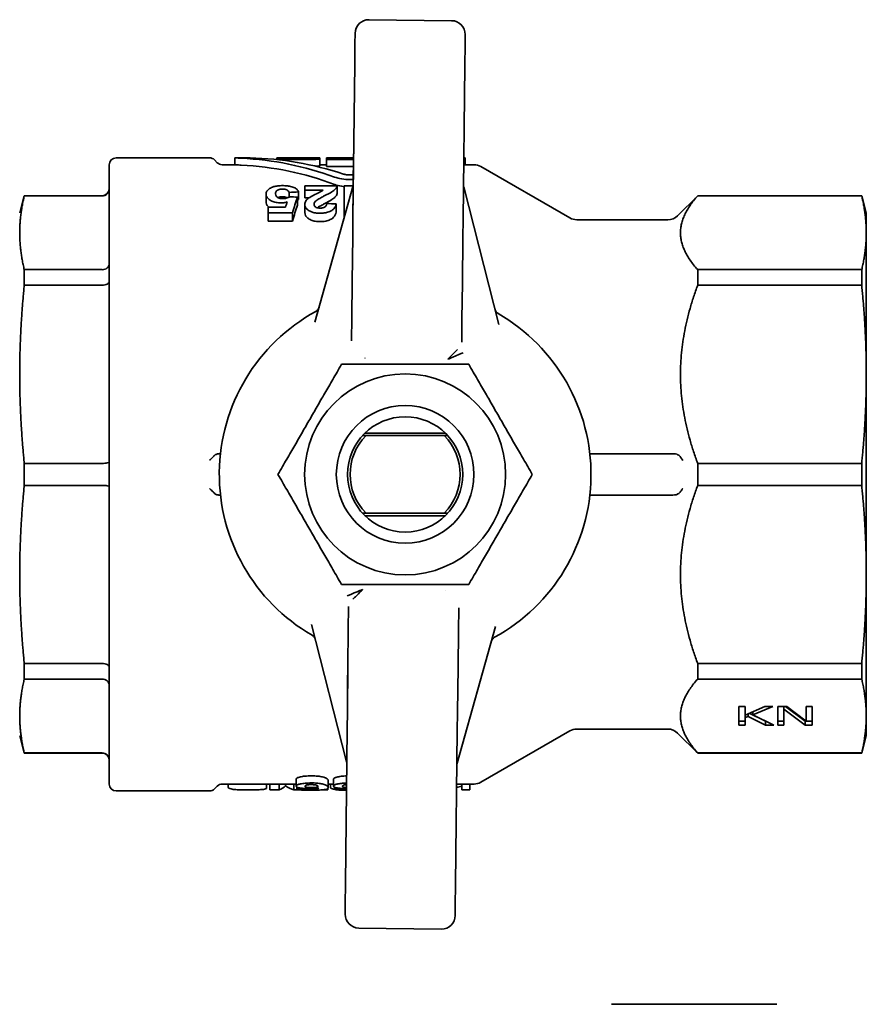
# Model space of a CAD drawing. Units: millimetres. Extents: x 0 to 3564, y 0 to 2520.
# Drawn here: x 2402 to 2463, y 985 to 1057 of the extents above; entities that cross this region are included whole.
import ezdxf

# ---------------------------------------------------------------- set-up
doc = ezdxf.new("R2010")
doc.units = ezdxf.units.MM
doc.header["$LTSCALE"] = 6
doc.layers.add('Visible (ISO)', color=7, linetype='Continuous', lineweight=35)

msp = doc.modelspace()

# ---------------------------------------------------------------- linework, layer by layer
at = {"layer": 'Visible (ISO)'}
for p, q in [((2432.914, 1056.836), (2426.915, 1056.904)), ((2425.895, 1055.176), (2425.903, 1055.914)), ((2425.878, 1053.679), (2425.895, 1055.176)), ((2433.903, 1055.824), (2433.895, 1055.086)), ((2433.895, 1055.086), (2433.878, 1053.588)), ((2425.878, 1053.679), (2425.751, 1042.479)), ((2433.751, 1042.388), (2433.878, 1053.588)), ((2408.541, 1046.872), (2415.333, 1046.872)), ((2415.894, 1046.519), (2415.687, 1046.726)), ((2417.172, 1046.372), (2417.172, 1046.872)), ((2417.172, 1046.872), (2418.069, 1046.872)), ((2420.228, 1046.869), (2420.228, 1046.872)), ((2420.228, 1046.872), (2423.333, 1046.872)), ((2420.228, 1046.869), (2422.091, 1046.869)), ((2420.228, 1046.817), (2420.228, 1046.869)), ((2420.228, 1046.745), (2420.228, 1046.817)), ((2422.091, 1046.817), (2420.228, 1046.817)), ((2420.228, 1046.745), (2422.712, 1046.745)), ((2420.228, 1046.742), (2420.228, 1046.745)), ((2422.091, 1046.817), (2422.091, 1046.869)), ((2423.333, 1046.872), (2423.333, 1046.802)), ((2423.333, 1046.301), (2423.333, 1046.802)), ((2423.816, 1046.869), (2423.816, 1046.872)), ((2423.816, 1046.872), (2425.791, 1046.872)), ((2423.816, 1046.869), (2425.679, 1046.869)), ((2423.816, 1046.817), (2423.816, 1046.869)), ((2425.679, 1046.817), (2423.816, 1046.817)), ((2423.816, 1046.745), (2423.816, 1046.817)), ((2423.816, 1046.745), (2423.816, 1046.242)), ((2423.816, 1046.745), (2425.79, 1046.745)), ((2425.679, 1046.817), (2425.679, 1046.869)), ((2425.74, 1042.354), (2425.794, 1047.169)), ((2433.801, 1046.872), (2433.909, 1046.872)), ((2433.909, 1046.372), (2433.909, 1046.872)), ((2408.041, 1001.372), (2408.041, 1046.372)), ((2416.248, 1046.372), (2417.172, 1046.372)), ((2423.333, 1046.372), (2423.816, 1046.372)), ((2423.816, 1046.242), (2425.784, 1046.242)), ((2433.909, 1046.372), (2434.544, 1046.372)), ((2441.508, 1042.506), (2435.044, 1046.238)), ((2422.254, 1044.531), (2422.254, 1044.825)), ((2424.604, 1044.825), (2422.254, 1044.825)), ((2422.254, 1044.531), (2422.254, 1043.973)), ((2422.254, 1044.531), (2423.585, 1044.531)), ((2425.761, 1044.853), (2422.98, 1034.924)), ((2424.604, 1044.275), (2424.604, 1044.825)), ((2425.753, 1044.825), (2425.119, 1044.825)), ((2425.119, 1042.855), (2425.119, 1044.825)), ((2436.35, 1034.772), (2433.795, 1044.762)), ((2401.541, 1042.872), (2401.875, 1044.122)), ((2401.875, 1044.106), (2401.875, 1044.122)), ((2407.541, 1044.122), (2401.875, 1044.122)), ((2401.875, 1044.106), (2407.541, 1044.106)), ((2419.437, 1044.251), (2419.437, 1043.685)), ((2421.123, 1044.022), (2421.123, 1044.359)), ((2421.712, 1043.431), (2421.712, 1044.004)), ((2421.792, 1044.394), (2421.792, 1043.832)), ((2422.254, 1043.973), (2422.568, 1043.973)), ((2449.333, 1042.665), (2450.791, 1044.122)), ((2450.791, 1044.106), (2450.791, 1044.122)), ((2450.791, 1044.122), (2462.706, 1044.122)), ((2450.791, 1044.106), (2462.706, 1044.106)), ((2462.706, 1044.122), (2462.706, 1044.106)), ((2463.041, 1042.872), (2462.706, 1044.122)), ((2420.859, 1043.298), (2419.592, 1043.298)), ((2419.592, 1042.886), (2419.592, 1043.298)), ((2422.254, 1043.478), (2422.254, 1042.889)), ((2424.524, 1043.517), (2424.524, 1042.929)), ((2419.592, 1042.886), (2421.368, 1042.886)), ((2419.592, 1042.278), (2419.592, 1042.886)), ((2419.592, 1042.278), (2421.368, 1042.278)), ((2421.368, 1042.278), (2421.368, 1042.886)), ((2425.119, 1042.855), (2425.201, 1042.855)), ((2425.119, 1042.561), (2425.119, 1042.855)), ((2425.736, 1041.18), (2425.751, 1042.479)), ((2425.74, 1042.354), (2425.736, 1042.023)), ((2433.751, 1042.388), (2433.736, 1041.089)), ((2442.008, 1042.372), (2448.626, 1042.372)), ((2463.041, 1041.426), (2463.041, 1042.872)), ((2425.736, 1042.023), (2425.746, 1042.023)), ((2425.736, 1041.18), (2425.699, 1037.86)), ((2433.698, 1037.769), (2433.736, 1041.089)), ((2463.041, 1031.143), (2463.041, 1041.426)), ((2401.875, 1037.615), (2401.875, 1038.746)), ((2407.541, 1038.746), (2401.875, 1038.746)), ((2450.791, 1037.615), (2450.791, 1038.746)), ((2462.706, 1038.746), (2450.791, 1038.746)), ((2462.706, 1038.746), (2462.706, 1037.615)), ((2401.875, 1037.615), (2407.541, 1037.615)), ((2425.699, 1037.86), (2425.669, 1035.262)), ((2433.669, 1035.172), (2433.698, 1037.769)), ((2450.791, 1037.615), (2462.706, 1037.615)), ((2425.669, 1035.262), (2425.65, 1033.567)), ((2433.65, 1033.476), (2433.669, 1035.172)), ((2426.621, 1032.312), (2426.636, 1032.306)), ((2426.636, 1032.306), (2426.625, 1032.318)), ((2463.041, 1016.601), (2463.041, 1031.143)), ((2432.463, 1026.872), (2426.618, 1026.872)), ((2426.699, 1026.688), (2432.382, 1026.688)), ((2416.083, 1025.372), (2416.124, 1025.372)), ((2444.541, 1025.372), (2442.957, 1025.372)), ((2445.248, 1025.372), (2444.541, 1025.372)), ((2448.969, 1025.372), (2445.248, 1025.372)), ((2407.541, 1024.672), (2401.875, 1024.672)), ((2401.875, 1023.073), (2401.875, 1024.672)), ((2450.791, 1023.073), (2450.791, 1024.672)), ((2462.706, 1024.672), (2450.791, 1024.672)), ((2462.706, 1024.672), (2462.706, 1023.073)), ((2401.875, 1023.073), (2407.541, 1023.073)), ((2450.791, 1023.073), (2462.706, 1023.073)), ((2416.124, 1022.372), (2416.083, 1022.372)), ((2444.541, 1022.372), (2442.957, 1022.372)), ((2444.541, 1022.372), (2445.248, 1022.372)), ((2445.248, 1022.372), (2448.969, 1022.372)), ((2432.463, 1020.872), (2426.618, 1020.872)), ((2426.699, 1021.057), (2432.382, 1021.057)), ((2463.041, 1006.319), (2463.041, 1016.601)), ((2432.46, 1015.432), (2432.445, 1015.439)), ((2432.445, 1015.439), (2432.456, 1015.427)), ((2425.431, 1014.269), (2425.412, 1012.573)), ((2433.412, 1012.482), (2433.431, 1014.178)), ((2422.731, 1012.972), (2425.286, 1002.983)), ((2425.412, 1012.573), (2425.383, 1009.975)), ((2433.32, 1002.892), (2436.101, 1012.821)), ((2433.382, 1009.884), (2433.412, 1012.482)), ((2425.381, 1010.714), (2425.384, 1010.952)), ((2401.875, 1008.999), (2401.875, 1010.13)), ((2407.541, 1010.13), (2401.875, 1010.13)), ((2425.373, 1010.007), (2425.376, 1010.27)), ((2425.376, 1010.27), (2425.379, 1010.545)), ((2425.386, 1010.27), (2425.376, 1010.27)), ((2425.379, 1010.545), (2425.38, 1010.635)), ((2425.38, 1010.635), (2425.381, 1010.714)), ((2425.38, 1010.635), (2425.39, 1010.635)), ((2450.791, 1008.999), (2450.791, 1010.13)), ((2462.706, 1010.13), (2450.791, 1010.13)), ((2462.706, 1010.13), (2462.706, 1008.999)), ((2425.383, 1009.975), (2425.345, 1006.656)), ((2425.366, 1009.348), (2425.367, 1009.44)), ((2425.367, 1009.44), (2425.37, 1009.695)), ((2425.37, 1009.695), (2425.373, 1009.973)), ((2425.38, 1009.695), (2425.37, 1009.695)), ((2425.373, 1010.007), (2425.383, 1010.007)), ((2425.383, 1009.973), (2425.373, 1009.973)), ((2433.345, 1006.565), (2433.382, 1009.884)), ((2401.875, 1008.999), (2407.541, 1008.999)), ((2425.356, 1008.494), (2425.359, 1008.732)), ((2425.359, 1008.732), (2425.362, 1009.011)), ((2425.369, 1008.732), (2425.359, 1008.732)), ((2425.362, 1009.011), (2425.365, 1009.264)), ((2425.372, 1009.011), (2425.362, 1009.011)), ((2425.366, 1009.348), (2425.365, 1009.264)), ((2425.376, 1009.348), (2425.366, 1009.348)), ((2450.791, 1008.999), (2462.706, 1008.999)), ((2425.348, 1007.787), (2425.351, 1008.05)), ((2425.351, 1008.05), (2425.354, 1008.325)), ((2425.351, 1008.05), (2425.361, 1008.05)), ((2425.354, 1008.325), (2425.355, 1008.415)), ((2425.355, 1008.415), (2425.356, 1008.494)), ((2425.365, 1008.415), (2425.355, 1008.415)), ((2425.344, 1007.475), (2425.342, 1007.22)), ((2425.344, 1007.475), (2425.348, 1007.753)), ((2425.354, 1007.475), (2425.344, 1007.475)), ((2425.358, 1007.787), (2425.348, 1007.787)), ((2425.348, 1007.753), (2425.358, 1007.753)), ((2425.33, 1005.357), (2425.345, 1006.656)), ((2433.345, 1006.565), (2433.33, 1005.266)), ((2453.777, 1007.002), (2453.777, 1005.663)), ((2454.242, 1007.002), (2453.777, 1007.002)), ((2454.242, 1006.387), (2454.242, 1007.002)), ((2455.678, 1007.002), (2454.242, 1006.387)), ((2454.543, 1006.516), (2455.726, 1005.94)), ((2454.795, 1006.404), (2456.245, 1007.002)), ((2454.795, 1006.404), (2454.795, 1006.624)), ((2456.245, 1007.002), (2455.678, 1007.002)), ((2456.608, 1007.002), (2456.608, 1005.663)), ((2457.269, 1007.002), (2456.608, 1007.002)), ((2457.042, 1006.818), (2457.042, 1007.002)), ((2457.042, 1006.818), (2458.59, 1005.663)), ((2457.042, 1005.663), (2457.042, 1006.818)), ((2457.166, 1007.002), (2458.59, 1005.94)), ((2458.678, 1005.942), (2457.269, 1007.002)), ((2458.678, 1007.002), (2458.678, 1005.942)), ((2459.112, 1007.002), (2458.678, 1007.002)), ((2459.112, 1005.663), (2459.112, 1007.002)), ((2453.777, 1005.94), (2454.242, 1005.94)), ((2454.242, 1006.198), (2454.242, 1006.387)), ((2454.242, 1006.198), (2454.447, 1006.286)), ((2454.242, 1005.663), (2454.242, 1006.198)), ((2454.447, 1006.286), (2454.447, 1006.475)), ((2454.447, 1006.286), (2455.726, 1005.663)), ((2456.33, 1005.663), (2454.795, 1006.404)), ((2455.726, 1005.94), (2455.756, 1005.94)), ((2455.726, 1005.663), (2455.726, 1005.94)), ((2456.608, 1005.94), (2457.042, 1005.94)), ((2458.59, 1005.94), (2459.112, 1005.94)), ((2458.59, 1005.663), (2458.59, 1005.94)), ((2463.041, 1004.872), (2463.041, 1006.319)), ((2425.33, 1005.357), (2425.203, 994.157)), ((2433.203, 994.066), (2433.33, 1005.266)), ((2441.508, 1005.238), (2435.044, 1001.506)), ((2442.008, 1005.372), (2448.626, 1005.372)), ((2449.333, 1005.079), (2450.791, 1003.622)), ((2453.777, 1005.663), (2454.242, 1005.663)), ((2455.726, 1005.663), (2456.33, 1005.663)), ((2456.608, 1005.663), (2457.042, 1005.663)), ((2458.59, 1005.663), (2459.112, 1005.663)), ((2401.541, 1004.872), (2401.875, 1003.622)), ((2463.041, 1004.872), (2462.706, 1003.622)), ((2401.875, 1003.622), (2401.875, 1003.638)), ((2401.875, 1003.638), (2407.541, 1003.638)), ((2450.791, 1003.622), (2450.791, 1003.638)), ((2462.706, 1003.638), (2450.791, 1003.638)), ((2462.706, 1003.638), (2462.706, 1003.622)), ((2407.541, 1003.622), (2401.875, 1003.622)), ((2450.791, 1003.622), (2462.706, 1003.622)), ((2421.618, 1001.216), (2421.618, 1001.724)), ((2423.955, 1001.122), (2423.955, 1001.628)), ((2424.336, 1001.216), (2424.336, 1001.724)), ((2425.277, 1001.486), (2425.28, 1001.756)), ((2425.28, 1001.756), (2425.29, 1001.755)), ((2408.541, 1000.872), (2415.333, 1000.872)), ((2415.894, 1001.226), (2415.687, 1001.019)), ((2416.248, 1001.372), (2421.618, 1001.372)), ((2416.686, 1001.372), (2416.686, 1001.143)), ((2419.464, 1001.04), (2419.464, 1001.372)), ((2419.473, 1001.372), (2419.473, 1001.243)), ((2419.717, 1001.372), (2419.717, 1000.95)), ((2420.381, 1000.95), (2419.717, 1000.95)), ((2420.381, 1001.372), (2420.381, 1000.95)), ((2420.861, 1001.372), (2420.861, 1001.239)), ((2421.444, 1001.372), (2421.444, 1000.95)), ((2421.912, 1000.95), (2421.444, 1000.95)), ((2421.684, 1001.003), (2421.684, 1001.144)), ((2422.333, 1001.051), (2422.333, 1001.011)), ((2423.917, 1000.95), (2423.502, 1000.95)), ((2423.917, 1000.95), (2423.917, 1001.045)), ((2423.955, 1001.372), (2424.336, 1001.372)), ((2424.113, 1001.146), (2424.113, 1001.372)), ((2424.403, 1001.003), (2424.403, 1001.144)), ((2425.051, 1001.051), (2425.051, 1001.011)), ((2425.287, 1001.485), (2425.277, 1001.486)), ((2433.286, 1001.372), (2434.544, 1001.372)), ((2433.652, 1000.95), (2433.652, 1001.372)), ((2434.249, 1000.95), (2433.652, 1000.95)), ((2434.249, 1000.95), (2434.249, 1001.372)), ((2425.187, 992.659), (2425.203, 994.157)), ((2433.203, 994.066), (2433.186, 992.568)), ((2425.187, 992.659), (2425.178, 991.921)), ((2433.178, 991.83), (2433.186, 992.568)), ((2426.167, 990.908), (2432.166, 990.84)), ((2444.541, 985.372), (2456.541, 985.372))]:
    msp.add_line(p, q, dxfattribs=at)
for radius in [7.3, 5, 4.188]:
    msp.add_circle((2429.541, 1023.872), radius, dxfattribs=at)
for centre, radius, start, end in [((2408.541, 1046.372), 0.5, 90, 180), ((2415.333, 1046.372), 0.5, 45, 90), ((2416.514, 1023.872), 23, 69.90035, 87.20341), ((2417.783, 1023.872), 23, 71.57417, 88.78448), ((2416.248, 1046.872), 0.5, 225, 270), ((2416.514, 1023.872), 22.5, 69.43372, 87.14121), ((2434.544, 1045.372), 1, 60, 90), ((2407.541, 1044.622), 0.5, 270, 0), ((2425.28, 1044.988), 0.5, 344.35064, 347.8723), ((2434.279, 1044.886), 0.5, 179.35064, 186.85064), ((2434.279, 1044.886), 0.5, 186.85064, 194.35064), ((2442.008, 1043.372), 1, 240, 270), ((2448.626, 1043.372), 1, 270, 315), ((2422.802, 1036.144), 0.5, 298.77136, 321.561), ((2422.802, 1036.144), 0.5, 321.561, 344.35064), ((2436.555, 1035.988), 0.5, 194.35064, 217.14028), ((2429.541, 1023.872), 13.5, 118.77136, 239.92992), ((2429.541, 1023.872), 13.5, 298.77136, 59.92992), ((2436.555, 1035.988), 0.5, 217.14028, 239.92992), ((2429.541, 1023.872), 4, 135.26048, 224.73952), ((2429.541, 1023.872), 4, 315.26048, 44.73952), ((2422.526, 1011.757), 0.5, 37.14028, 59.92992), ((2422.526, 1011.757), 0.5, 14.35064, 37.14028), ((2436.279, 1011.601), 0.5, 141.561, 164.35064), ((2436.279, 1011.601), 0.5, 118.77136, 141.561), ((2442.008, 1004.372), 1, 90, 120), ((2448.626, 1004.372), 1, 45, 90), ((2407.541, 1003.122), 0.5, 0, 90), ((2424.802, 1002.859), 0.5, 6.85064, 14.35064), ((2424.802, 1002.859), 0.5, 359.35064, 6.85064), ((2433.802, 1002.757), 0.5, 171.85064, 179.35064), ((2433.802, 1002.757), 0.5, 164.35064, 171.85064), ((2434.544, 1002.372), 1, 270, 300), ((2408.541, 1001.372), 0.5, 180, 270), ((2415.333, 1001.372), 0.5, 270, 315), ((2416.248, 1000.872), 0.5, 90, 135)]:
    msp.add_arc(centre, radius, start, end, dxfattribs=at)
for centre, major_axis, ratio, start_param, end_param in [((2426.903, 1055.903), (0.011, 1.001), 0.99863, 0, 1.570796), ((2432.903, 1055.835), (0.011, 1.001), 0.99863, 4.712389, 6.283185), ((2407.541, 1044.602), (-0.499, -0.025), 0.991572, 2.307097, 3.092739), ((2407.541, 1044.603), (-0.5, -0.002), 0.992102, 1.567304, 2.352635), ((2505.012, 1027.346), (-198.809, -1.474), 0.0978, 5.143557, 5.147269), ((2360.11, 1027.624), (-138.012, 1.7), 0.138639, 4.251413, 4.255814), ((2423.816, 1023.872), (0, -23), 0.18915, 3.646313, 3.739199), ((2471.754, 1033.844), (-145.118, -3.479), 0.081997, 5.061892, 5.062479), ((2423.049, 1023.414), (0, -23.438), 0.176552, 3.66933, 3.699446), ((2423.816, 1023.872), (0, -22.5), 0.18915, 3.658632, 3.754404), ((2329.572, 1028.002), (-199.367, 1.977), 0.09382, 4.216914, 4.22073), ((2407.541, 1039.173), (-0.5, 0), 0.855924, 1.570826, 2.356156), ((2407.541, 1039.174), (-0.5, 0.001), 0.856631, 2.357495, 3.143137), ((2407.541, 1037.888), (-0.5, 0), 0.54712, 1.570687, 2.356017), ((2407.541, 1037.887), (-0.5, -0.001), 0.545718, 2.354672, 3.140314), ((2415.334, 1024.863), (-0.501, -0.51), 0.03043, 3.899406, 3.929046), ((2449.112, 1024.941), (-0.44, 0.065), 0.966551, 4.266294, 4.33419), ((2407.541, 1024.781), (-0.5, 0), 0.218358, 1.570782, 2.356112), ((2407.541, 1024.782), (-0.5, 0.001), 0.219849, 2.356291, 3.141941), ((2407.541, 1022.963), (-0.5, 0), 0.218358, 3.927073, 4.712403), ((2407.541, 1022.962), (-0.5, -0.001), 0.219847, 3.141244, 3.926885), ((2415.334, 1022.881), (-0.501, 0.51), 0.03043, 2.354138, 2.383778), ((2449.22, 1022.637), (-0.282, -0.163), 0.718884, 1.558161, 1.650351), ((2407.541, 1009.856), (-0.5, 0), 0.54712, 3.927168, 4.712498), ((2407.541, 1009.858), (-0.5, 0.001), 0.545723, 3.142874, 3.928525), ((2407.541, 1008.571), (-0.5, 0), 0.855885, 3.927169, 4.712551), ((2407.541, 1008.571), (-0.5, -0.001), 0.856639, 3.140069, 3.925719), ((2407.541, 1003.142), (-0.5, 0.003), 0.992056, 3.933685, 4.719068), ((2407.541, 1003.143), (-0.499, 0.025), 0.991581, 3.190949, 3.9766), ((2406.78, 1244.918), (-0.001, -244.039), 0.953751, 0.054522, 0.054564), ((2419.967, 1023.872), (0, -23), 0.218646, 0.082359, 0.178763), ((2421.946, 1023.872), (0, 23), 0.265261, 2.96283, 3.059233), ((2399.95, 1023.586), (-205.684, -0.031), 0.110429, 1.676648, 1.679818), ((2402.664, 1023.589), (-205.701, -0.031), 0.110438, 1.676657, 1.679827), ((2431.187, 1023.773), (0.014, 22.901), 0.613783, 3.292287, 3.318854), ((2426.178, 991.91), (-0.011, -1.001), 0.99863, 4.712389, 6.283185), ((2432.178, 991.842), (-0.011, -1.001), 0.99863, 0, 1.570796)]:
    msp.add_ellipse(centre, major_axis=major_axis, ratio=ratio, start_param=start_param, end_param=end_param, dxfattribs=at)
for points, knots in [([(2417.172, 1046.872), (2417.172, 1046.872), (2417.212, 1046.869), (2417.374, 1046.859), (2417.496, 1046.852), (2417.637, 1046.845)], [-0.2392023, -0.2392023, -0.2392023, -0.2392023, -0.1794017, -0.1794017, -0.1196012, -0.1196012, -0.1196012, -0.1196012]), ([(2418.069, 1046.872), (2418.069, 1046.872), (2418.086, 1046.872), (2418.156, 1046.87), (2418.21, 1046.868), (2418.271, 1046.867)], [0.31191665, 0.31191665, 0.31191665, 0.31191665, 0.33790971, 0.33790971, 0.36390276, 0.36390276, 0.36390276, 0.36390276]), ([(2422.712, 1046.745), (2422.79, 1046.745), (2422.873, 1046.747), (2423.026, 1046.753), (2423.095, 1046.758), (2423.206, 1046.769), (2423.253, 1046.776), (2423.317, 1046.789), (2423.333, 1046.796), (2423.333, 1046.802)], [-0.37486811, -0.37486811, -0.37486811, -0.37486811, -0.35147642, -0.35147642, -0.32808473, -0.32808473, -0.30459665, -0.30459665, -0.28110857, -0.28110857, -0.28110857, -0.28110857]), ([(2417.172, 1046.372), (2417.172, 1046.372), (2417.212, 1046.369), (2417.374, 1046.359), (2417.496, 1046.351), (2417.637, 1046.344)], [0.7176178, 0.7176178, 0.7176178, 0.7176178, 0.7774192, 0.7774192, 0.8372207, 0.8372207, 0.8372207, 0.8372207]), ([(2423.076, 1046.255), (2423.103, 1046.257), (2423.128, 1046.259), (2423.206, 1046.267), (2423.253, 1046.273), (2423.317, 1046.287), (2423.333, 1046.294), (2423.333, 1046.301)], [0.03728372, 0.03728372, 0.03728372, 0.03728372, 0.04678334, 0.04678334, 0.07027576, 0.07027576, 0.09376817, 0.09376817, 0.09376817, 0.09376817]), ([(2424.418, 1045.472), (2424.423, 1045.47), (2424.427, 1045.468), (2424.569, 1045.418), (2424.744, 1045.372), (2425.13, 1045.311), (2425.341, 1045.296), (2425.541, 1045.296), (2425.617, 1045.296), (2425.695, 1045.298), (2425.773, 1045.303)], [-0.1212887, -0.1212887, -0.1212887, -0.1212887, -0.1194647, -0.1194647, -0.0597323, -0.0597323, 0, 0, 0, 0.0228918, 0.0228918, 0.0228918, 0.0228918]), ([(2425.053, 1045.693), (2425.054, 1045.693), (2425.056, 1045.692), (2425.118, 1045.672), (2425.194, 1045.654), (2425.362, 1045.631), (2425.454, 1045.625), (2425.541, 1045.625), (2425.618, 1045.625), (2425.7, 1045.63), (2425.777, 1045.639)], [0.37304604, 0.37304604, 0.37304604, 0.37304604, 0.37374548, 0.37374548, 0.3996908, 0.3996908, 0.42563611, 0.42563611, 0.42563611, 0.44892839, 0.44892839, 0.44892839, 0.44892839]), ([(2419.688, 1044.636), (2419.604, 1044.583), (2419.542, 1044.524), (2419.5, 1044.46), (2419.456, 1044.393), (2419.437, 1044.323), (2419.437, 1044.251)], [-0.09169726, -0.09169726, -0.09169726, -0.09169726, -0.04670886, -0.04670886, -0.04670886, 0, 0, 0, 0]), ([(2420.637, 1044.851), (2420.523, 1044.851), (2420.409, 1044.846), (2420.299, 1044.833), (2420.195, 1044.82), (2420.098, 1044.802), (2420.008, 1044.777), (2419.879, 1044.74), (2419.774, 1044.692), (2419.688, 1044.636)], [-0.1135754, -0.1135754, -0.1135754, -0.1135754, -0.0792355, -0.0792355, -0.0792355, -0.0467427, -0.0467427, -0.0467427, 0, 0, 0, 0]), ([(2420.128, 1044.257), (2420.128, 1044.297), (2420.133, 1044.337), (2420.16, 1044.408), (2420.178, 1044.44), (2420.246, 1044.508), (2420.293, 1044.532), (2420.375, 1044.566), (2420.421, 1044.58), (2420.522, 1044.598), (2420.575, 1044.602), (2420.629, 1044.602)], [-0.07940881, -0.07940881, -0.07940881, -0.07940881, -0.06355606, -0.06355606, -0.050362, -0.050362, -0.03291604, -0.03291604, -0.01633469, -0.01633469, 0, 0, 0, 0]), ([(2420.629, 1044.602), (2420.659, 1044.602), (2420.689, 1044.601), (2420.747, 1044.595), (2420.775, 1044.591), (2420.859, 1044.575), (2420.909, 1044.558), (2420.981, 1044.525), (2421.028, 1044.501), (2421.096, 1044.429), (2421.114, 1044.394), (2421.123, 1044.359)], [-0.1397043, -0.1397043, -0.1397043, -0.1397043, -0.1183541, -0.1183541, -0.097386, -0.097386, -0.0528209, -0.0528209, -0.0234867, -0.0234867, 0, 0, 0, 0]), ([(2421.792, 1044.394), (2421.777, 1044.451), (2421.749, 1044.506), (2421.658, 1044.606), (2421.599, 1044.65), (2421.453, 1044.725), (2421.35, 1044.767), (2421.123, 1044.816), (2421.035, 1044.829), (2420.843, 1044.847), (2420.74, 1044.851), (2420.637, 1044.851)], [-0.2141387, -0.2141387, -0.2141387, -0.2141387, -0.1590401, -0.1590401, -0.1075888, -0.1075888, -0.0591205, -0.0591205, -0.0307749, -0.0307749, 0, 0, 0, 0]), ([(2423.585, 1044.531), (2423.514, 1044.469), (2423.401, 1044.411), (2422.967, 1044.202), (2422.73, 1044.086), (2422.606, 1044)], [-0.2301063, -0.2301063, -0.2301063, -0.2301063, -0.0650188, -0.0650188, 0, 0, 0, 0]), ([(2423.62, 1044.075), (2424.189, 1044.361), (2424.356, 1044.484), (2424.53, 1044.652), (2424.584, 1044.738), (2424.604, 1044.825)], [-0.1269569, -0.1269569, -0.1269569, -0.1269569, -0.0633927, -0.0633927, 0, 0, 0, 0]), ([(2424.418, 1044.938), (2424.423, 1044.937), (2424.427, 1044.935), (2424.569, 1044.883), (2424.744, 1044.837), (2424.996, 1044.796), (2425.057, 1044.788), (2425.119, 1044.781)], [0.85911054, 0.85911054, 0.85911054, 0.85911054, 0.86102449, 0.86102449, 0.92075591, 0.92075591, 0.93908081, 0.93908081, 0.93908081, 0.93908081]), ([(2419.437, 1044.251), (2419.437, 1044.191), (2419.448, 1044.13), (2419.5, 1044.013), (2419.539, 1043.958), (2419.681, 1043.818), (2419.79, 1043.759), (2419.954, 1043.684), (2420.052, 1043.651), (2420.272, 1043.606), (2420.388, 1043.596), (2420.507, 1043.596)], [-0.1416049, -0.1416049, -0.1416049, -0.1416049, -0.1212264, -0.1212264, -0.1023252, -0.1023252, -0.0710839, -0.0710839, -0.0356559, -0.0356559, 0, 0, 0, 0]), ([(2420.651, 1043.906), (2420.587, 1043.906), (2420.526, 1043.911), (2420.41, 1043.934), (2420.36, 1043.951), (2420.25, 1044.005), (2420.216, 1044.038), (2420.144, 1044.122), (2420.128, 1044.193), (2420.128, 1044.257)], [-0.07644602, -0.07644602, -0.07644602, -0.07644602, -0.06635284, -0.06635284, -0.05648757, -0.05648757, -0.04149666, -0.04149666, 0, 0, 0, 0]), ([(2420.306, 1043.978), (2420.309, 1043.98), (2420.312, 1043.982), (2420.358, 1044.003), (2420.405, 1044.019), (2420.487, 1044.035), (2420.514, 1044.039), (2420.571, 1044.044), (2420.6, 1044.046), (2420.629, 1044.046)], [-0.03714156, -0.03714156, -0.03714156, -0.03714156, -0.03555617, -0.03555617, -0.0174449, -0.0174449, -0.00883759, -0.00883759, 0, 0, 0, 0]), ([(2420.629, 1044.046), (2420.682, 1044.046), (2420.733, 1044.042), (2420.832, 1044.025), (2420.877, 1044.012), (2420.94, 1043.987), (2420.964, 1043.976), (2420.988, 1043.962)], [-0.10204579, -0.10204579, -0.10204579, -0.10204579, -0.07846138, -0.07846138, -0.05434787, -0.05434787, -0.04045883, -0.04045883, -0.04045883, -0.04045883]), ([(2421.168, 1044.048), (2421.129, 1044.024), (2421.085, 1044.002), (2421.037, 1043.981), (2420.995, 1043.963), (2420.948, 1043.948), (2420.898, 1043.935), (2420.859, 1043.926), (2420.819, 1043.918), (2420.777, 1043.913), (2420.756, 1043.911), (2420.735, 1043.909), (2420.714, 1043.908), (2420.693, 1043.907), (2420.672, 1043.906), (2420.651, 1043.906)], [-0.06172097, -0.06172097, -0.06172097, -0.06172097, -0.04266161, -0.04266161, -0.04266161, -0.02570525, -0.02570525, -0.02570525, -0.01274877, -0.01274877, -0.01274877, -0.00634864, -0.00634864, -0.00634864, 0, 0, 0, 0]), ([(2422.606, 1044), (2422.522, 1043.941), (2422.445, 1043.876), (2422.386, 1043.808), (2422.369, 1043.788), (2422.352, 1043.767), (2422.338, 1043.746), (2422.28, 1043.66), (2422.254, 1043.571), (2422.254, 1043.478)], [-0.1112617, -0.1112617, -0.1112617, -0.1112617, -0.0669211, -0.0669211, -0.0669211, -0.0535798, -0.0535798, -0.0535798, 0, 0, 0, 0]), ([(2422.926, 1043.507), (2422.926, 1043.549), (2422.938, 1043.59), (2422.985, 1043.673), (2423.021, 1043.714), (2423.065, 1043.752)], [-0.05054403, -0.05054403, -0.05054403, -0.05054403, -0.02623971, -0.02623971, 0, 0, 0, 0]), ([(2423.065, 1043.752), (2423.123, 1043.802), (2423.253, 1043.878), (2423.43, 1043.977), (2423.527, 1044.028), (2423.62, 1044.075)], [-0.08092554, -0.08092554, -0.08092554, -0.08092554, -0.04046668, -0.04046668, 0, 0, 0, 0]), ([(2423.62, 1043.503), (2424.189, 1043.798), (2424.356, 1043.924), (2424.53, 1044.097), (2424.584, 1044.185), (2424.604, 1044.275)], [-0.1274397, -0.1274397, -0.1274397, -0.1274397, -0.0637239, -0.0637239, 0, 0, 0, 0]), ([(2419.437, 1043.685), (2419.437, 1043.623), (2419.449, 1043.559), (2419.502, 1043.438), (2419.541, 1043.381), (2419.605, 1043.317), (2419.615, 1043.307), (2419.626, 1043.298)], [-0.14135231, -0.14135231, -0.14135231, -0.14135231, -0.12081488, -0.12081488, -0.10176453, -0.10176453, -0.09834339, -0.09834339, -0.09834339, -0.09834339]), ([(2420.507, 1043.596), (2420.586, 1043.596), (2420.663, 1043.601), (2420.739, 1043.613), (2420.818, 1043.624), (2420.894, 1043.641), (2420.965, 1043.663)], [-0.04849223, -0.04849223, -0.04849223, -0.04849223, -0.02483024, -0.02483024, -0.02483024, 0, 0, 0, 0]), ([(2422.254, 1043.478), (2422.254, 1043.412), (2422.269, 1043.346), (2422.335, 1043.22), (2422.383, 1043.161), (2422.508, 1043.057), (2422.599, 1042.995), (2422.82, 1042.911), (2422.916, 1042.887), (2423.13, 1042.853), (2423.247, 1042.846), (2423.364, 1042.846)], [-0.2260455, -0.2260455, -0.2260455, -0.2260455, -0.1694218, -0.1694218, -0.1152626, -0.1152626, -0.0667943, -0.0667943, -0.0350223, -0.0350223, 0, 0, 0, 0]), ([(2423.38, 1043.216), (2423.322, 1043.216), (2423.265, 1043.22), (2423.162, 1043.24), (2423.119, 1043.254), (2423.055, 1043.286), (2423.019, 1043.307), (2422.966, 1043.365), (2422.951, 1043.39), (2422.931, 1043.446), (2422.926, 1043.477), (2422.926, 1043.507)], [-0.1176008, -0.1176008, -0.1176008, -0.1176008, -0.0836089, -0.0836089, -0.0534081, -0.0534081, -0.0323864, -0.0323864, -0.0173102, -0.0173102, 0, 0, 0, 0]), ([(2423.162, 1043.243), (2423.221, 1043.282), (2423.29, 1043.322), (2423.431, 1043.404), (2423.527, 1043.455), (2423.62, 1043.503)], [-0.06485342, -0.06485342, -0.06485342, -0.06485342, -0.04046906, -0.04046906, 0, 0, 0, 0]), ([(2423.364, 1042.846), (2423.459, 1042.846), (2423.555, 1042.851), (2423.735, 1042.874), (2423.819, 1042.89), (2424.031, 1042.949), (2424.118, 1042.992), (2424.239, 1043.056), (2424.303, 1043.106), (2424.456, 1043.271), (2424.504, 1043.399), (2424.524, 1043.517)], [-0.1392543, -0.1392543, -0.1392543, -0.1392543, -0.1284549, -0.1284549, -0.1183639, -0.1183639, -0.1017471, -0.1017471, -0.068122, -0.068122, 0, 0, 0, 0]), ([(2423.855, 1043.557), (2423.848, 1043.496), (2423.831, 1043.428), (2423.76, 1043.33), (2423.726, 1043.304), (2423.653, 1043.263), (2423.61, 1043.247), (2423.534, 1043.229), (2423.505, 1043.224), (2423.444, 1043.218), (2423.412, 1043.216), (2423.38, 1043.216)], [-0.07357546, -0.07357546, -0.07357546, -0.07357546, -0.05027313, -0.05027313, -0.03463641, -0.03463641, -0.01869191, -0.01869191, -0.00965268, -0.00965268, 0, 0, 0, 0]), ([(2422.254, 1042.889), (2422.254, 1042.819), (2422.269, 1042.749), (2422.34, 1042.614), (2422.392, 1042.552), (2422.519, 1042.448), (2422.6, 1042.392), (2422.805, 1042.309), (2422.902, 1042.282), (2423.123, 1042.245), (2423.243, 1042.237), (2423.364, 1042.237)], [-0.2206522, -0.2206522, -0.2206522, -0.2206522, -0.1649518, -0.1649518, -0.1116161, -0.1116161, -0.0689406, -0.0689406, -0.0361339, -0.0361339, 0, 0, 0, 0]), ([(2423.364, 1042.237), (2423.501, 1042.237), (2423.637, 1042.248), (2423.89, 1042.297), (2424, 1042.333), (2424.185, 1042.42), (2424.269, 1042.471), (2424.453, 1042.666), (2424.503, 1042.803), (2424.524, 1042.929)], [-0.2341878, -0.2341878, -0.2341878, -0.2341878, -0.1745993, -0.1745993, -0.1186481, -0.1186481, -0.0710421, -0.0710421, 0, 0, 0, 0]), ([(2432.636, 1032.238), (2432.639, 1032.241), (2432.642, 1032.244), (2432.648, 1032.25), (2432.651, 1032.253), (2432.66, 1032.263), (2432.666, 1032.269), (2432.684, 1032.288), (2432.696, 1032.3), (2432.733, 1032.338), (2432.757, 1032.363), (2432.986, 1032.594), (2433.192, 1032.793), (2433.351, 1032.946)], [-0.0006615, -0.0006615, -0.0006615, -0.0006615, 0.0009892, 0.0009892, 0.0026399, 0.0026399, 0.0059413, 0.0059413, 0.012544, 0.012544, 0.0257495, 0.0257495, 0.136435, 0.136435, 0.136435, 0.136435]), ([(2432.636, 1032.238), (2432.764, 1032.293), (2432.893, 1032.347), (2433.016, 1032.398), (2433.314, 1032.523), (2433.592, 1032.636), (2433.761, 1032.704)], [-0.0006615, -0.0006615, -0.0006615, -0.0006615, 0.0521604, 0.0521604, 0.0521604, 0.1795411, 0.1795411, 0.1795411, 0.1795411]), ([(2415.676, 1025.234), (2415.649, 1025.207), (2415.618, 1025.177), (2415.585, 1025.145), (2415.508, 1025.07), (2415.422, 1024.984), (2415.333, 1024.895)], [0.13991846, 0.13991846, 0.13991846, 0.13991846, 0.15342504, 0.15342504, 0.15342504, 0.18451998, 0.18451998, 0.18451998, 0.18451998]), ([(2415.687, 1025.244), (2415.687, 1025.244), (2415.688, 1025.245), (2415.737, 1025.291), (2415.796, 1025.326), (2415.87, 1025.351), (2415.882, 1025.355), (2415.894, 1025.358)], [0.13474875, 0.13474875, 0.13474875, 0.13474875, 0.1349494, 0.1349494, 0.16046973, 0.16046973, 0.16530824, 0.16530824, 0.16530824, 0.16530824]), ([(2415.894, 1025.358), (2415.912, 1025.362), (2415.931, 1025.365), (2415.992, 1025.372), (2416.036, 1025.372), (2416.083, 1025.372)], [0.0669284, 0.0669284, 0.0669284, 0.0669284, 0.07453985, 0.07453985, 0.08907001, 0.08907001, 0.08907001, 0.08907001]), ([(2449.333, 1025.312), (2449.318, 1025.321), (2449.301, 1025.329), (2449.219, 1025.359), (2449.142, 1025.368), (2449.026, 1025.372), (2448.998, 1025.372), (2448.969, 1025.372)], [-0.1877557, -0.1877557, -0.1877557, -0.1877557, -0.18082745, -0.18082745, -0.15617904, -0.15617904, -0.14891748, -0.14891748, -0.14891748, -0.14891748]), ([(2449.715, 1024.891), (2449.714, 1024.892), (2449.714, 1024.892), (2449.665, 1024.964), (2449.612, 1025.041), (2449.494, 1025.184), (2449.43, 1025.25), (2449.359, 1025.297)], [-0.0675306, -0.0675306, -0.0675306, -0.0675306, -0.06730985, -0.06730985, -0.03376535, -0.03376535, -0.00000011, -0.00000011, -0.00000011, -0.00000011]), ([(2415.333, 1022.85), (2415.422, 1022.761), (2415.508, 1022.674), (2415.585, 1022.6), (2415.618, 1022.567), (2415.649, 1022.537), (2415.676, 1022.511)], [-0.00034574, -0.00034574, -0.00034574, -0.00034574, 0.03733254, 0.03733254, 0.03733254, 0.0536987, 0.0536987, 0.0536987, 0.0536987]), ([(2415.894, 1022.387), (2415.882, 1022.39), (2415.87, 1022.393), (2415.796, 1022.418), (2415.737, 1022.453), (2415.688, 1022.5), (2415.687, 1022.5), (2415.687, 1022.501)], [0.02068182, 0.02068182, 0.02068182, 0.02068182, 0.02552033, 0.02552033, 0.05104066, 0.05104066, 0.05124131, 0.05124131, 0.05124131, 0.05124131]), ([(2416.083, 1022.372), (2416.061, 1022.372), (2416.039, 1022.372), (2415.972, 1022.374), (2415.93, 1022.378), (2415.894, 1022.387)], [0.33638509, 0.33638509, 0.33638509, 0.33638509, 0.3436212, 0.3436212, 0.35990467, 0.35990467, 0.35990467, 0.35990467]), ([(2448.969, 1022.372), (2448.977, 1022.372), (2448.984, 1022.372), (2449.079, 1022.373), (2449.156, 1022.377), (2449.263, 1022.401), (2449.3, 1022.414), (2449.333, 1022.432)], [-0.33549562, -0.33549562, -0.33549562, -0.33549562, -0.33350934, -0.33350934, -0.31000302, -0.31000302, -0.2954439, -0.2954439, -0.2954439, -0.2954439]), ([(2449.715, 1022.854), (2449.714, 1022.853), (2449.714, 1022.853), (2449.665, 1022.781), (2449.612, 1022.703), (2449.494, 1022.56), (2449.43, 1022.494), (2449.359, 1022.448)], [-0.00020034, -0.00020034, -0.00020034, -0.00020034, 0, 0, 0.03047612, 0.03047612, 0.06115272, 0.06115272, 0.06115272, 0.06115272]), ([(2425.321, 1015.041), (2425.489, 1015.109), (2425.767, 1015.221), (2426.188, 1015.398), (2426.317, 1015.452), (2426.446, 1015.507)], [-0.1795411, -0.1795411, -0.1795411, -0.1795411, -0.0521604, -0.0521604, 0.0006615, 0.0006615, 0.0006615, 0.0006615]), ([(2426.446, 1015.507), (2426.443, 1015.504), (2426.439, 1015.501), (2426.433, 1015.494), (2426.43, 1015.491), (2426.421, 1015.482), (2426.415, 1015.475), (2426.397, 1015.457), (2426.385, 1015.444), (2426.348, 1015.407), (2426.324, 1015.382), (2426.095, 1015.15), (2425.889, 1014.951), (2425.73, 1014.799)], [-0.0006615, -0.0006615, -0.0006615, -0.0006615, 0.0009892, 0.0009892, 0.0026399, 0.0026399, 0.0059413, 0.0059413, 0.012544, 0.012544, 0.0257495, 0.0257495, 0.136435, 0.136435, 0.136435, 0.136435]), ([(2422.741, 1001.969), (2422.658, 1001.969), (2422.575, 1001.967), (2422.416, 1001.96), (2422.342, 1001.955), (2422.124, 1001.933), (2422.014, 1001.913), (2421.831, 1001.871), (2421.755, 1001.846), (2421.642, 1001.787), (2421.618, 1001.755), (2421.618, 1001.724)], [-0.1671557, -0.1671557, -0.1671557, -0.1671557, -0.1486513, -0.1486513, -0.1312336, -0.1312336, -0.0957513, -0.0957513, -0.0516372, -0.0516372, 0, 0, 0, 0]), ([(2423.955, 1001.628), (2423.955, 1001.679), (2423.922, 1001.746), (2423.741, 1001.838), (2423.661, 1001.867), (2423.436, 1001.917), (2423.32, 1001.936), (2423.118, 1001.955), (2423.047, 1001.96), (2422.897, 1001.967), (2422.819, 1001.969), (2422.741, 1001.969)], [-0.2520052, -0.2520052, -0.2520052, -0.2520052, -0.1431234, -0.1431234, -0.0896711, -0.0896711, -0.045843, -0.045843, -0.0234625, -0.0234625, 0, 0, 0, 0]), ([(2425.292, 1001.966), (2425.265, 1001.965), (2425.238, 1001.964), (2425.134, 1001.96), (2425.06, 1001.955), (2424.842, 1001.933), (2424.732, 1001.913), (2424.55, 1001.871), (2424.473, 1001.846), (2424.36, 1001.787), (2424.336, 1001.755), (2424.336, 1001.724)], [-0.1547219, -0.1547219, -0.1547219, -0.1547219, -0.1486513, -0.1486513, -0.1312336, -0.1312336, -0.0957513, -0.0957513, -0.0516372, -0.0516372, 0, 0, 0, 0]), ([(2418.183, 1000.946), (2418.006, 1000.946), (2417.83, 1000.948), (2417.504, 1000.957), (2417.361, 1000.963), (2417.121, 1000.982), (2416.995, 1000.995), (2416.819, 1001.031), (2416.769, 1001.049), (2416.7, 1001.091), (2416.686, 1001.117), (2416.686, 1001.143)], [-0.3193112, -0.3193112, -0.3193112, -0.3193112, -0.2395282, -0.2395282, -0.1648972, -0.1648972, -0.0993116, -0.0993116, -0.0525769, -0.0525769, 0, 0, 0, 0]), ([(2419.137, 1000.976), (2419.076, 1000.971), (2419.01, 1000.966), (2418.939, 1000.962), (2418.868, 1000.958), (2418.793, 1000.955), (2418.714, 1000.953), (2418.544, 1000.948), (2418.364, 1000.946), (2418.183, 1000.946)], [-0.1044463, -0.1044463, -0.1044463, -0.1044463, -0.079376, -0.079376, -0.079376, -0.0542848, -0.0542848, -0.0542848, 0, 0, 0, 0]), ([(2419.464, 1001.04), (2419.43, 1001.026), (2419.386, 1001.013), (2419.327, 1001.001), (2419.276, 1000.992), (2419.214, 1000.983), (2419.137, 1000.976)], [-0.06831012, -0.06831012, -0.06831012, -0.06831012, -0.03169869, -0.03169869, -0.03169869, 0, 0, 0, 0]), ([(2422.741, 1001.455), (2422.66, 1001.455), (2422.58, 1001.454), (2422.426, 1001.447), (2422.353, 1001.442), (2422.155, 1001.424), (2422.042, 1001.406), (2421.867, 1001.369), (2421.775, 1001.344), (2421.643, 1001.28), (2421.618, 1001.247), (2421.618, 1001.216)], [-0.251629, -0.251629, -0.251629, -0.251629, -0.2123972, -0.2123972, -0.1754484, -0.1754484, -0.1073261, -0.1073261, -0.0531957, -0.0531957, 0, 0, 0, 0]), ([(2421.618, 1001.216), (2421.618, 1001.198), (2421.627, 1001.18), (2421.671, 1001.148), (2421.704, 1001.134), (2421.823, 1001.1), (2421.92, 1001.086), (2422.089, 1001.066), (2422.186, 1001.058), (2422.402, 1001.048), (2422.514, 1001.046), (2422.629, 1001.046)], [-0.143187, -0.143187, -0.143187, -0.143187, -0.1217531, -0.1217531, -0.1019669, -0.1019669, -0.0692747, -0.0692747, -0.0345026, -0.0345026, 0, 0, 0, 0]), ([(2421.684, 1001.003), (2421.701, 1000.992), (2421.726, 1000.982), (2421.794, 1000.966), (2421.836, 1000.959), (2421.972, 1000.943), (2422.062, 1000.939), (2422.207, 1000.932), (2422.29, 1000.93), (2422.473, 1000.927), (2422.573, 1000.926), (2422.671, 1000.926)], [-0.113177, -0.113177, -0.113177, -0.113177, -0.0958478, -0.0958478, -0.0804953, -0.0804953, -0.0565861, -0.0565861, -0.0296582, -0.0296582, 0, 0, 0, 0]), ([(2422.709, 1001.335), (2422.664, 1001.335), (2422.619, 1001.333), (2422.535, 1001.327), (2422.497, 1001.323), (2422.43, 1001.312), (2422.39, 1001.305), (2422.325, 1001.282), (2422.307, 1001.269), (2422.281, 1001.244), (2422.277, 1001.23), (2422.277, 1001.216)], [0, 0, 0, 0, 0.01356272, 0.01356272, 0.02683801, 0.02683801, 0.03953078, 0.03953078, 0.0510335, 0.0510335, 0.06453478, 0.06453478, 0.06453478, 0.06453478]), ([(2422.277, 1001.216), (2422.277, 1001.194), (2422.291, 1001.173), (2422.358, 1001.146), (2422.391, 1001.138), (2422.476, 1001.125), (2422.523, 1001.12), (2422.602, 1001.115), (2422.629, 1001.114), (2422.685, 1001.112), (2422.714, 1001.112), (2422.743, 1001.112)], [0, 0, 0, 0, 0.0391177, 0.0391177, 0.0625092, 0.0625092, 0.0836038, 0.0836038, 0.0938441, 0.0938441, 0.1045032, 0.1045032, 0.1045032, 0.1045032]), ([(2422.722, 1000.971), (2422.68, 1000.971), (2422.637, 1000.971), (2422.559, 1000.974), (2422.525, 1000.975), (2422.463, 1000.979), (2422.433, 1000.982), (2422.386, 1000.99), (2422.371, 1000.993), (2422.346, 1001.001), (2422.338, 1001.006), (2422.333, 1001.011)], [-0.07362319, -0.07362319, -0.07362319, -0.07362319, -0.05591903, -0.05591903, -0.03976062, -0.03976062, -0.02441993, -0.02441993, -0.01311784, -0.01311784, 0, 0, 0, 0]), ([(2422.629, 1001.046), (2422.695, 1001.046), (2422.761, 1001.047), (2422.825, 1001.048), (2422.887, 1001.05), (2422.946, 1001.053), (2423.003, 1001.057), (2423.103, 1001.063), (2423.188, 1001.072), (2423.261, 1001.084)], [-0.07269681, -0.07269681, -0.07269681, -0.07269681, -0.05282875, -0.05282875, -0.05282875, -0.03379379, -0.03379379, -0.03379379, 0, 0, 0, 0]), ([(2422.671, 1000.926), (2422.827, 1000.926), (2422.979, 1000.928), (2423.264, 1000.935), (2423.387, 1000.941), (2423.65, 1000.962), (2423.729, 1000.976), (2423.841, 1001.001), (2423.883, 1001.019), (2423.943, 1001.064), (2423.955, 1001.092), (2423.955, 1001.122)], [-0.192132, -0.192132, -0.192132, -0.192132, -0.1680241, -0.1680241, -0.1447261, -0.1447261, -0.1117093, -0.1117093, -0.0613798, -0.0613798, 0, 0, 0, 0]), ([(2423.202, 1001.207), (2423.202, 1001.226), (2423.188, 1001.248), (2423.125, 1001.279), (2423.089, 1001.292), (2422.978, 1001.315), (2422.93, 1001.322), (2422.848, 1001.33), (2422.821, 1001.332), (2422.766, 1001.334), (2422.737, 1001.335), (2422.709, 1001.335)], [0, 0, 0, 0, 0.034554, 0.034554, 0.05388037, 0.05388037, 0.06595918, 0.06595918, 0.07153556, 0.07153556, 0.07714498, 0.07714498, 0.07714498, 0.07714498]), ([(2423.261, 1001.084), (2423.252, 1001.065), (2423.237, 1001.047), (2423.193, 1001.019), (2423.165, 1001.007), (2423.088, 1000.99), (2423.046, 1000.985), (2422.962, 1000.978), (2422.919, 1000.975), (2422.823, 1000.972), (2422.773, 1000.971), (2422.722, 1000.971)], [-0.09499168, -0.09499168, -0.09499168, -0.09499168, -0.06940304, -0.06940304, -0.04937723, -0.04937723, -0.03089054, -0.03089054, -0.01530806, -0.01530806, 0, 0, 0, 0]), ([(2423.955, 1001.122), (2423.955, 1001.155), (2423.94, 1001.193), (2423.868, 1001.262), (2423.816, 1001.296), (2423.642, 1001.362), (2423.534, 1001.385), (2423.344, 1001.419), (2423.237, 1001.432), (2422.997, 1001.451), (2422.87, 1001.455), (2422.741, 1001.455)], [-0.1860596, -0.1860596, -0.1860596, -0.1860596, -0.1452108, -0.1452108, -0.1127277, -0.1127277, -0.0764123, -0.0764123, -0.0388108, -0.0388108, 0, 0, 0, 0]), ([(2422.743, 1001.112), (2422.798, 1001.112), (2422.851, 1001.113), (2422.952, 1001.119), (2422.997, 1001.123), (2423.097, 1001.138), (2423.128, 1001.147), (2423.165, 1001.16), (2423.179, 1001.168), (2423.198, 1001.186), (2423.202, 1001.196), (2423.202, 1001.207)], [0, 0, 0, 0, 0.0163559, 0.0163559, 0.0326739, 0.0326739, 0.058237, 0.058237, 0.091648, 0.091648, 0.130396, 0.130396, 0.130396, 0.130396]), ([(2424.445, 1000.984), (2424.368, 1000.993), (2424.308, 1001.003), (2424.143, 1001.05), (2424.113, 1001.097), (2424.113, 1001.146)], [-0.134687, -0.134687, -0.134687, -0.134687, -0.0948831, -0.0948831, 0, 0, 0, 0]), ([(2425.286, 1001.453), (2425.264, 1001.452), (2425.241, 1001.451), (2425.144, 1001.447), (2425.072, 1001.442), (2424.873, 1001.424), (2424.76, 1001.406), (2424.585, 1001.369), (2424.493, 1001.344), (2424.362, 1001.28), (2424.336, 1001.247), (2424.336, 1001.216)], [-0.2234769, -0.2234769, -0.2234769, -0.2234769, -0.2123972, -0.2123972, -0.1754484, -0.1754484, -0.1073261, -0.1073261, -0.0531957, -0.0531957, 0, 0, 0, 0]), ([(2424.336, 1001.216), (2424.336, 1001.198), (2424.346, 1001.18), (2424.39, 1001.148), (2424.422, 1001.134), (2424.542, 1001.1), (2424.638, 1001.086), (2424.807, 1001.066), (2424.904, 1001.058), (2425.1, 1001.049), (2425.19, 1001.047), (2425.282, 1001.046)], [-0.143187, -0.143187, -0.143187, -0.143187, -0.1217531, -0.1217531, -0.1019669, -0.1019669, -0.0692747, -0.0692747, -0.0345026, -0.0345026, -0.0065909, -0.0065909, -0.0065909, -0.0065909]), ([(2424.403, 1001.003), (2424.419, 1000.992), (2424.444, 1000.982), (2424.513, 1000.966), (2424.554, 1000.959), (2424.69, 1000.943), (2424.78, 1000.939), (2424.926, 1000.932), (2425.009, 1000.93), (2425.156, 1000.927), (2425.218, 1000.927), (2425.28, 1000.926)], [-0.113177, -0.113177, -0.113177, -0.113177, -0.0958478, -0.0958478, -0.0804953, -0.0804953, -0.0565861, -0.0565861, -0.0296582, -0.0296582, -0.0109615, -0.0109615, -0.0109615, -0.0109615]), ([(2425.285, 1001.33), (2425.247, 1001.327), (2425.213, 1001.323), (2425.148, 1001.312), (2425.108, 1001.305), (2425.044, 1001.282), (2425.025, 1001.269), (2425, 1001.244), (2424.995, 1001.23), (2424.995, 1001.216)], [0.01464125, 0.01464125, 0.01464125, 0.01464125, 0.02683801, 0.02683801, 0.03953078, 0.03953078, 0.0510335, 0.0510335, 0.06453478, 0.06453478, 0.06453478, 0.06453478]), ([(2424.995, 1001.216), (2424.995, 1001.194), (2425.009, 1001.173), (2425.077, 1001.146), (2425.11, 1001.138), (2425.192, 1001.125), (2425.234, 1001.121), (2425.282, 1001.117)], [0, 0, 0, 0, 0.03911771, 0.03911771, 0.06250924, 0.06250924, 0.08200367, 0.08200367, 0.08200367, 0.08200367]), ([(2425.281, 1000.974), (2425.256, 1000.975), (2425.233, 1000.976), (2425.182, 1000.979), (2425.151, 1000.982), (2425.104, 1000.99), (2425.089, 1000.993), (2425.065, 1001.001), (2425.056, 1001.006), (2425.051, 1001.011)], [-0.05086021, -0.05086021, -0.05086021, -0.05086021, -0.03976062, -0.03976062, -0.02441993, -0.02441993, -0.01311784, -0.01311784, 0, 0, 0, 0])]:
    msp.add_open_spline(points, degree=3, knots=knots, dxfattribs=at)
for points in [[(2433.801, 1046.865), (2433.874, 1046.87), (2433.909, 1046.872), (2433.909, 1046.872)], [(2433.796, 1046.365), (2433.872, 1046.37), (2433.909, 1046.372), (2433.909, 1046.372)]]:
    msp.add_open_spline(points, degree=3, dxfattribs=at)
for points, weights in [([(2401.875, 1044.106), (2401.541, 1042.724), (2401.541, 1041.426)], [1.63374154531, 1.68748304351, 1.68748304351]), ([(2450.791, 1044.106), (2448.368, 1041.426), (2450.791, 1038.746)], [1.33757961784, 1.4255782769, 1.33757961784]), ([(2462.706, 1044.106), (2463.041, 1042.724), (2463.041, 1041.426)], [2.36557202843, 2.44338689779, 2.44338689779]), ([(2401.541, 1041.426), (2401.541, 1040.128), (2401.875, 1038.746)], [1.68748304351, 1.68748304351, 1.63374154531]), ([(2463.041, 1041.426), (2463.041, 1040.128), (2462.706, 1038.746)], [2.44338689779, 2.44338689779, 2.36557202843]), ([(2401.875, 1037.615), (2401.541, 1034.276), (2401.541, 1031.143)], [1.63374154531, 1.68748304351, 1.68748304351]), ([(2450.791, 1037.615), (2448.368, 1031.143), (2450.791, 1024.672)], [1.33757961784, 1.4255782769, 1.33757961784]), ([(2462.706, 1037.615), (2463.041, 1034.276), (2463.041, 1031.143)], [2.36557202843, 2.44338689779, 2.44338689779]), ([(2424.922, 1031.872), (2422.612, 1027.872), (2420.303, 1023.872)], [1.79953604017, 2.07792523442, 1.79953604017]), ([(2434.159, 1031.872), (2429.541, 1031.872), (2424.922, 1031.872)], [1.79953604017, 2.07792523442, 1.79953604017]), ([(2438.778, 1023.872), (2436.469, 1027.872), (2434.159, 1031.872)], [1.79953604017, 2.07792523442, 1.79953604017]), ([(2401.875, 1024.672), (2401.541, 1028.011), (2401.541, 1031.143)], [1.63374154531, 1.68748304351, 1.68748304351]), ([(2463.041, 1031.143), (2463.041, 1028.011), (2462.706, 1024.672)], [2.44338689779, 2.44338689779, 2.36557202843]), ([(2426.443, 1026.691), (2426.574, 1026.689), (2426.699, 1026.688)], [1.22330026486, 1.21512400367, 1.20579312433]), ([(2432.382, 1026.688), (2432.507, 1026.689), (2432.638, 1026.691)], [1.20579312433, 1.21512400367, 1.22330026486]), ([(2424.922, 1015.872), (2422.612, 1019.872), (2420.303, 1023.872)], [1.79953604017, 2.07792523442, 1.79953604017]), ([(2438.778, 1023.872), (2436.469, 1019.872), (2434.159, 1015.872)], [1.79953604017, 2.07792523442, 1.79953604017]), ([(2401.875, 1023.073), (2401.541, 1019.734), (2401.541, 1016.601)], [1.63374154531, 1.68748304351, 1.68748304351]), ([(2450.791, 1023.073), (2448.368, 1016.601), (2450.791, 1010.13)], [1.33757961784, 1.4255782769, 1.33757961784]), ([(2462.706, 1023.073), (2463.041, 1019.734), (2463.041, 1016.601)], [2.36557202843, 2.44338689779, 2.44338689779]), ([(2426.443, 1021.053), (2426.574, 1021.055), (2426.699, 1021.057)], [1.22330026486, 1.21512400367, 1.20579312433]), ([(2432.638, 1021.053), (2432.507, 1021.055), (2432.382, 1021.057)], [1.22330026486, 1.21512400367, 1.20579312433]), ([(2401.541, 1016.601), (2401.541, 1013.469), (2401.875, 1010.13)], [1.68748304351, 1.68748304351, 1.63374154531]), ([(2463.041, 1016.601), (2463.041, 1013.469), (2462.706, 1010.13)], [2.44338689779, 2.44338689779, 2.36557202843]), ([(2434.159, 1015.872), (2429.541, 1015.872), (2424.922, 1015.872)], [1.79953604017, 2.07792523442, 1.79953604017]), ([(2401.875, 1008.999), (2401.541, 1007.616), (2401.541, 1006.319)], [1.63374154531, 1.68748304351, 1.68748304351]), ([(2450.791, 1008.999), (2448.368, 1006.319), (2450.791, 1003.638)], [1.33757961784, 1.4255782769, 1.33757961784]), ([(2462.706, 1008.999), (2463.041, 1007.616), (2463.041, 1006.319)], [2.36557202843, 2.44338689779, 2.44338689779]), ([(2401.541, 1006.319), (2401.541, 1005.021), (2401.875, 1003.638)], [1.68748304351, 1.68748304351, 1.63374154531]), ([(2463.041, 1006.319), (2463.041, 1005.021), (2462.706, 1003.638)], [2.44338689779, 2.44338689779, 2.36557202843])]:
    msp.add_rational_spline(points, weights, degree=2, dxfattribs=at)

doc.saveas('drawing.dxf')
